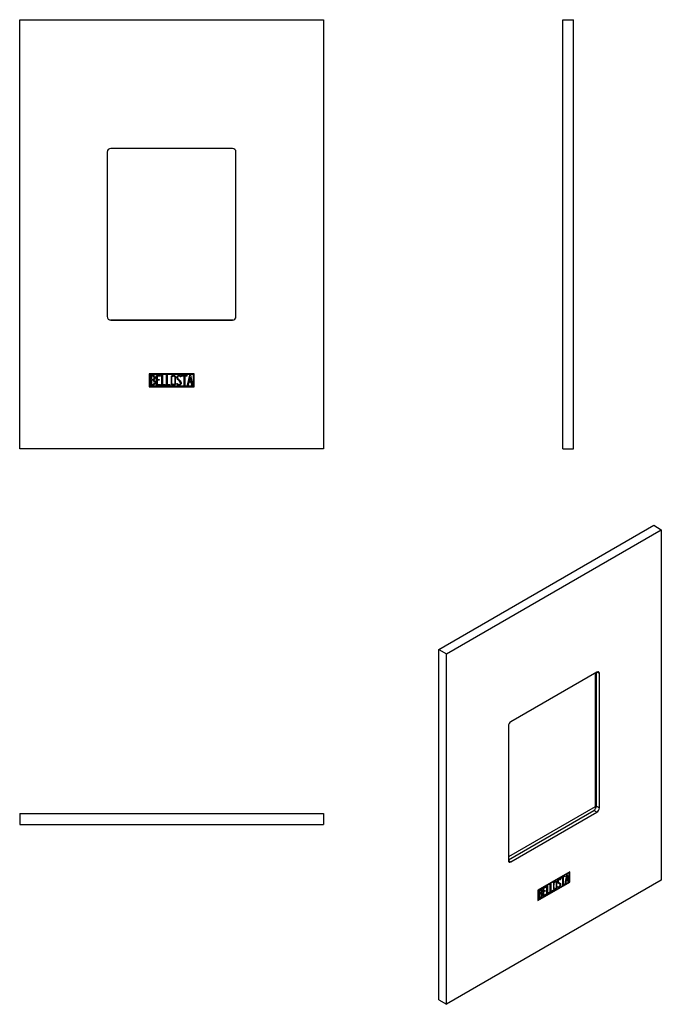
# Model space of a CAD drawing. Units: inches. Extents: x -208 to -29, y -1 to 275.
import ezdxf

# ---------------------------------------------------------------- set-up
doc = ezdxf.new("R2010")
doc.units = ezdxf.units.IN
for name, color, linetype in [('652015', 7, 'Continuous'), ('655180', 7, 'Continuous'), ('Default', 7, 'Continuous')]:
    doc.layers.add(name, color=color, linetype=linetype)

# ---------------------------------------------------------------- blocks, each defined once
blk = doc.blocks.new('SE15')
at = {"layer": '652015', "color": 7, "linetype": 'Continuous', "ltscale": 25.4}
for p, q in [((-208.48, 274.71), (-123.48, 274.71)), ((-208.48, 154.71), (-208.48, 274.71)), ((-123.48, 274.71), (-123.48, 154.71)), ((-183.98, 237.71), (-183.98, 191.71)), ((-148.98, 238.71), (-182.98, 238.71)), ((-147.98, 191.71), (-147.98, 237.71)), ((-182.98, 190.71), (-148.98, 190.71)), ((-172.26, 175.71), (-172.26, 172.11)), ((-159.7, 175.71), (-172.26, 175.71)), ((-172.06, 175.51), (-172.06, 172.31)), ((-159.9, 175.51), (-172.06, 175.51)), ((-171.86, 172.53), (-171.86, 175.3)), ((-171.65, 175.09), (-171.65, 174.13)), ((-171.65, 173.94), (-171.65, 172.73)), ((-170.24, 172.53), (-170.24, 175.29)), ((-170.24, 175.29), (-169.08, 175.29)), ((-169.08, 175.09), (-170.05, 175.09)), ((-170.05, 175.09), (-170.05, 174.15)), ((-170.05, 174.15), (-169.44, 174.15)), ((-169.44, 173.96), (-170.05, 173.96)), ((-170.05, 173.96), (-170.05, 172.72)), ((-169.44, 174.15), (-169.44, 173.96)), ((-169.08, 175.29), (-169.08, 175.09)), ((-168.71, 172.53), (-168.71, 175.3)), ((-168.71, 175.3), (-168.52, 175.3)), ((-168.52, 175.3), (-168.52, 172.73)), ((-167.43, 172.53), (-167.43, 175.3)), ((-167.43, 175.3), (-167.23, 175.3)), ((-167.23, 175.3), (-167.23, 172.73)), ((-163.36, 174.83), (-163.55, 174.83)), ((-163.39, 174.95), (-163.36, 174.83)), ((-163.1, 175.09), (-163.1, 175.3)), ((-163.1, 175.3), (-161.68, 175.3)), ((-162.49, 175.09), (-163.1, 175.09)), ((-162.49, 172.53), (-162.49, 175.09)), ((-161.68, 175.09), (-162.29, 175.09)), ((-162.29, 175.09), (-162.29, 172.53)), ((-161.68, 175.3), (-161.68, 175.09)), ((-161.56, 172.53), (-160.89, 175.3)), ((-160.81, 174.79), (-161.09, 173.57)), ((-161.09, 173.57), (-160.53, 173.57)), ((-160.89, 175.3), (-160.74, 175.3)), ((-160.53, 173.57), (-160.81, 174.79)), ((-160.74, 175.3), (-160.1, 172.53)), ((-159.9, 172.31), (-159.9, 175.51)), ((-159.7, 172.11), (-159.7, 175.71)), ((-172.26, 172.11), (-159.7, 172.11)), ((-172.06, 172.31), (-159.9, 172.31)), ((-169.08, 172.53), (-170.24, 172.53)), ((-170.05, 172.72), (-169.08, 172.72)), ((-169.08, 172.72), (-169.08, 172.53)), ((-167.74, 172.53), (-168.71, 172.53)), ((-168.52, 172.73), (-167.74, 172.73)), ((-167.74, 172.73), (-167.74, 172.53)), ((-166.45, 172.53), (-167.43, 172.53)), ((-167.23, 172.73), (-166.45, 172.73)), ((-166.45, 172.73), (-166.45, 172.53)), ((-164.5, 172.84), (-164.55, 173)), ((-164.55, 173), (-164.37, 173)), ((-162.29, 172.53), (-162.49, 172.53)), ((-161.37, 172.54), (-161.56, 172.53)), ((-161.16, 173.37), (-161.37, 172.54)), ((-160.49, 173.37), (-161.16, 173.37)), ((-160.29, 172.53), (-160.49, 173.37)), ((-160.1, 172.53), (-160.29, 172.53)), ((-123.48, 154.71), (-208.48, 154.71))]:
    blk.add_line(p, q, dxfattribs=at)
for centre, start, end in [((-182.98, 237.71), 90, 180), ((-148.98, 237.71), 0, 90), ((-182.98, 191.71), 180, 270), ((-148.98, 191.71), 270, 360)]:
    blk.add_arc(centre, 1, start, end, dxfattribs=at)
for points, knots in [([(-171.86, 175.3), (-171.72, 175.3), (-171.59, 175.3), (-171.45, 175.3), (-171.06, 175.3), (-170.81, 175.17), (-170.71, 174.91), (-170.67, 174.82), (-170.65, 174.73), (-170.65, 174.5), (-170.68, 174.39), (-170.74, 174.3), (-170.77, 174.25), (-170.84, 174.15), (-170.95, 174.02)], [0, 0, 0, 0, 0.178837, 0.178837, 0.178837, 0.571387, 0.571387, 0.571387, 0.69101, 0.69101, 0.847039, 0.847039, 0.847039, 1, 1, 1, 1]), ([(-170.86, 174.62), (-170.86, 174.94), (-171.03, 175.09), (-171.37, 175.09), (-171.46, 175.09), (-171.56, 175.09), (-171.65, 175.09)], [0, 0, 0, 0, 0.737774, 0.737774, 0.737774, 1, 1, 1, 1]), ([(-171.65, 174.13), (-171.5, 174.13), (-171.35, 174.13), (-171.2, 174.13), (-171.1, 174.13), (-171.02, 174.19), (-170.95, 174.31), (-170.88, 174.41), (-170.86, 174.52), (-170.86, 174.62)], [0, 0, 0, 0, 0.408878, 0.408878, 0.408878, 0.701431, 0.701431, 0.701431, 1, 1, 1, 1]), ([(-170.79, 173.31), (-170.79, 173.45), (-170.83, 173.59), (-170.92, 173.72), (-171.02, 173.87), (-171.14, 173.94), (-171.27, 173.94), (-171.4, 173.94), (-171.53, 173.94), (-171.65, 173.94)], [0, 0, 0, 0, 0.350229, 0.350229, 0.350229, 0.693733, 0.693733, 0.693733, 1, 1, 1, 1]), ([(-164.85, 173.05), (-164.85, 172.89), (-164.92, 172.76), (-165.06, 172.65), (-165.18, 172.56), (-165.32, 172.51), (-165.65, 172.51), (-165.8, 172.56), (-165.93, 172.65), (-166.07, 172.76), (-166.14, 172.89), (-166.14, 173.05), (-166.14, 173.62), (-166.14, 174.2), (-166.14, 174.77), (-166.14, 174.95), (-166.07, 175.08), (-165.92, 175.18), (-165.8, 175.27), (-165.66, 175.31), (-165.32, 175.31), (-165.18, 175.26), (-165.06, 175.17), (-164.92, 175.06), (-164.85, 174.93), (-164.85, 174.77), (-164.85, 174.2), (-164.85, 173.62), (-164.85, 173.05)], [0, 0, 0, 0, 0.064351, 0.064351, 0.064351, 0.129747, 0.129747, 0.194294, 0.194294, 0.194294, 0.259419, 0.259419, 0.259419, 0.499254, 0.499254, 0.499254, 0.566812, 0.566812, 0.566812, 0.6324, 0.6324, 0.695527, 0.695527, 0.695527, 0.75962, 0.75962, 0.75962, 1, 1, 1, 1]), ([(-165.05, 173.09), (-165.05, 173.64), (-165.05, 174.18), (-165.05, 174.73), (-165.05, 174.84), (-165.1, 174.94), (-165.19, 175.01), (-165.26, 175.07), (-165.36, 175.11), (-165.59, 175.11), (-165.69, 175.08), (-165.77, 175.03), (-165.88, 174.96), (-165.94, 174.86), (-165.94, 174.73), (-165.94, 174.19), (-165.94, 173.64), (-165.94, 173.09), (-165.94, 172.97), (-165.88, 172.88), (-165.77, 172.81), (-165.67, 172.75), (-165.58, 172.72), (-165.38, 172.72), (-165.29, 172.74), (-165.2, 172.8), (-165.1, 172.87), (-165.05, 172.97), (-165.05, 173.09)], [0, 0, 0, 0, 0.279405, 0.279405, 0.279405, 0.333524, 0.333524, 0.333524, 0.388101, 0.388101, 0.438708, 0.438708, 0.438708, 0.501083, 0.501083, 0.501083, 0.780837, 0.780837, 0.780837, 0.840231, 0.840231, 0.840231, 0.89043, 0.89043, 0.942811, 0.942811, 0.942811, 1, 1, 1, 1]), ([(-164.37, 173), (-164.31, 172.9), (-164.27, 172.83), (-164.24, 172.8), (-164.18, 172.73), (-164.08, 172.69), (-163.83, 172.69), (-163.72, 172.74), (-163.63, 172.84), (-163.54, 172.93), (-163.49, 173.04), (-163.49, 173.33), (-163.58, 173.48), (-163.76, 173.65), (-163.93, 173.8), (-164.09, 173.96), (-164.26, 174.12), (-164.44, 174.28), (-164.53, 174.44), (-164.53, 174.81), (-164.48, 174.97), (-164.39, 175.09), (-164.28, 175.22), (-164.13, 175.3), (-163.66, 175.3), (-163.48, 175.18), (-163.39, 174.95)], [0, 0, 0, 0, 0.049147, 0.049147, 0.049147, 0.111953, 0.111953, 0.190164, 0.190164, 0.190164, 0.286843, 0.286843, 0.383522, 0.383522, 0.383522, 0.524632, 0.524632, 0.524632, 0.62596, 0.62596, 0.749953, 0.749953, 0.749953, 0.852245, 0.852245, 1, 1, 1, 1]), ([(-163.55, 174.83), (-163.58, 175.01), (-163.71, 175.09), (-164.07, 175.09), (-164.17, 175.05), (-164.24, 174.95), (-164.31, 174.87), (-164.34, 174.76), (-164.34, 174.5), (-164.25, 174.36), (-164.07, 174.19), (-163.9, 174.04), (-163.73, 173.88), (-163.57, 173.72), (-163.39, 173.55), (-163.3, 173.38), (-163.3, 173.21)], [0, 0, 0, 0, 0.179246, 0.179246, 0.286104, 0.286104, 0.286104, 0.439193, 0.439193, 0.575273, 0.575273, 0.575273, 0.803955, 0.803955, 0.803955, 1, 1, 1, 1]), ([(-170.59, 173.31), (-170.59, 173.14), (-170.64, 172.97), (-170.75, 172.81), (-170.87, 172.62), (-171.02, 172.53), (-171.18, 172.53), (-171.41, 172.53), (-171.63, 172.53), (-171.86, 172.53)], [0, 0, 0, 0, 0.30741, 0.30741, 0.30741, 0.615347, 0.615347, 0.615347, 1, 1, 1, 1]), ([(-171.65, 172.73), (-171.51, 172.73), (-171.37, 172.73), (-171.23, 172.73), (-171.1, 172.73), (-170.99, 172.79), (-170.9, 172.92), (-170.83, 173.03), (-170.79, 173.16), (-170.79, 173.31)], [0, 0, 0, 0, 0.341458, 0.341458, 0.341458, 0.667576, 0.667576, 0.667576, 1, 1, 1, 1]), ([(-163.3, 173.21), (-163.3, 173.01), (-163.36, 172.84), (-163.48, 172.71), (-163.6, 172.58), (-163.76, 172.52), (-164.12, 172.52), (-164.24, 172.56), (-164.33, 172.63), (-164.36, 172.66), (-164.42, 172.73), (-164.5, 172.84)], [0, 0, 0, 0, 0.312707, 0.312707, 0.312707, 0.621462, 0.621462, 0.842002, 0.842002, 0.842002, 1, 1, 1, 1])]:
    blk.add_open_spline(points, degree=3, knots=knots, dxfattribs=at)
blk.add_open_spline([(-170.95, 174.02), (-170.71, 173.82), (-170.59, 173.59), (-170.59, 173.31)], degree=3, dxfattribs=at)
at = {"layer": '655180', "color": 7, "linetype": 'Continuous', "ltscale": 25.4}
blk.add_line((-148.84, 190.72), (-183.12, 190.72), dxfattribs=at)
blk = doc.blocks.new('SE16')
at = {"layer": '652015', "color": 7, "linetype": 'Continuous', "ltscale": 25.4}
for p, q in [((-56.6, 154.71), (-56.6, 274.71)), ((-56.6, 274.71), (-53.6, 274.71)), ((-53.6, 154.71), (-53.6, 274.71)), ((-56.6, 154.71), (-53.6, 154.71))]:
    blk.add_line(p, q, dxfattribs=at)
blk = doc.blocks.new('SE17')
at = {"layer": '652015', "color": 7, "linetype": 'Continuous', "ltscale": 25.4}
for p, q in [((-208.48, 52.76), (-123.48, 52.76)), ((-208.48, 52.76), (-208.48, 49.76)), ((-123.48, 52.76), (-123.48, 49.76)), ((-208.48, 49.76), (-123.48, 49.76))]:
    blk.add_line(p, q, dxfattribs=at)
blk = doc.blocks.new('SE18')
at = {"layer": '652015', "color": 7, "linetype": 'Continuous', "ltscale": 25.4}
for p, q in [((-91.24, 98.66), (-31.14, 133.37)), ((-89.12, 97.44), (-29.02, 132.14)), ((-31.14, 133.37), (-29.02, 132.14)), ((-29.02, 132.14), (-29.02, 34.16)), ((-91.24, 0.68), (-91.24, 98.66)), ((-91.24, 98.66), (-89.12, 97.44)), ((-89.12, -0.54), (-89.12, 97.44)), ((-47.05, 92.34), (-71.09, 78.46)), ((-47.19, 54.86), (-47.19, 92.25)), ((-46.34, 91.93), (-47.05, 92.34)), ((-46.34, 54.37), (-46.34, 91.93)), ((-71.8, 77.23), (-71.8, 39.67)), ((-71.8, 39.84), (-47.9, 53.63)), ((-71.09, 39.26), (-47.05, 53.14)), ((-47.05, 53.14), (-47.9, 53.63)), ((-47.19, 54.86), (-46.34, 54.37)), ((-71.8, 39.67), (-71.09, 39.26)), ((-54.63, 36.52), (-63.51, 31.39)), ((-54.84, 36.32), (-63.44, 31.35)), ((-54.77, 36.28), (-63.37, 31.31)), ((-54.84, 36.32), (-54.77, 36.28)), ((-54.77, 33.66), (-54.77, 36.28)), ((-54.7, 33.62), (-54.7, 36.48)), ((-54.63, 33.58), (-54.63, 36.52)), ((-29.02, 34.16), (-89.12, -0.54)), ((-63.51, 28.53), (-54.7, 33.62)), ((-63.51, 28.45), (-54.63, 33.58)), ((-63.37, 28.7), (-54.77, 33.66)), ((-60.09, 33.03), (-59.95, 33.11)), ((-60.02, 33.07), (-60.02, 31.05)), ((-59.95, 33.11), (-59.95, 31.01)), ((-58.48, 33.69), (-58.57, 33.74)), ((-57.83, 33.56), (-57.75, 33.51)), ((-57.46, 33.16), (-57.55, 33.21)), ((-57.4, 34.33), (-57.49, 34.38)), ((-57.29, 34.35), (-57.39, 34.29)), ((-57.22, 34.31), (-57.35, 34.23)), ((-57.31, 34.44), (-57.24, 34.4)), ((-57.31, 34.44), (-57.29, 34.35)), ((-57.29, 34.35), (-57.22, 34.31)), ((-57.24, 34.4), (-57.22, 34.31)), ((-57.24, 33.05), (-57.17, 33.01)), ((-57.04, 34.79), (-56.03, 35.37)), ((-56.67, 34.92), (-57.04, 34.71)), ((-56.6, 34.88), (-57.04, 34.62)), ((-57.04, 34.62), (-57.04, 34.79)), ((-56.67, 34.92), (-56.6, 34.88)), ((-56.6, 32.79), (-56.6, 34.88)), ((-56.1, 35.24), (-56.53, 35)), ((-56.53, 35), (-56.46, 34.96)), ((-56.53, 35), (-56.53, 32.91)), ((-56.03, 35.2), (-56.46, 34.96)), ((-56.46, 34.96), (-56.46, 32.87)), ((-56.1, 35.33), (-56.1, 35.24)), ((-56.1, 35.24), (-56.03, 35.2)), ((-56.03, 35.37), (-56.03, 35.2)), ((-55.94, 33.17), (-55.47, 35.7)), ((-55.81, 33.25), (-55.94, 33.17)), ((-55.88, 33.29), (-55.93, 33.26)), ((-55.74, 34.05), (-55.88, 33.29)), ((-55.88, 33.29), (-55.81, 33.25)), ((-55.67, 34.01), (-55.81, 33.25)), ((-55.26, 34.32), (-55.74, 34.05)), ((-55.74, 34.05), (-55.67, 34.01)), ((-55.49, 35.35), (-55.68, 34.25)), ((-55.68, 34.25), (-55.61, 34.21)), ((-55.19, 34.28), (-55.67, 34.01)), ((-55.42, 35.31), (-55.61, 34.21)), ((-55.61, 34.21), (-55.22, 34.43)), ((-55.49, 35.35), (-55.42, 35.31)), ((-55.47, 35.7), (-55.36, 35.76)), ((-55.42, 35.73), (-54.98, 33.8)), ((-55.22, 34.43), (-55.42, 35.31)), ((-55.36, 35.76), (-54.91, 33.76)), ((-55.26, 34.32), (-55.19, 34.28)), ((-55.05, 33.68), (-55.19, 34.28)), ((-54.98, 33.8), (-55.07, 33.76)), ((-54.91, 33.76), (-55.05, 33.68)), ((-54.98, 33.8), (-54.91, 33.76)), ((-54.7, 33.62), (-54.63, 33.58)), ((-63.51, 31.39), (-63.51, 28.45)), ((-63.44, 31.35), (-63.37, 31.31)), ((-63.44, 31.35), (-63.44, 28.74)), ((-63.37, 31.31), (-63.37, 28.7)), ((-63.23, 28.96), (-63.23, 31.22)), ((-63.15, 31.18), (-63.08, 31.14)), ((-63.15, 31.18), (-63.15, 30.39)), ((-63.15, 30.39), (-63.08, 30.35)), ((-63.08, 31.14), (-63.08, 30.35)), ((-62.62, 30.36), (-62.71, 30.41)), ((-62.59, 31.3), (-62.68, 31.36)), ((-62.66, 30.59), (-62.59, 30.55)), ((-62.09, 31.87), (-61.26, 32.35)), ((-62.09, 29.62), (-62.09, 31.87)), ((-61.33, 32.23), (-62.02, 31.83)), ((-62.02, 31.83), (-61.95, 31.79)), ((-62.02, 31.83), (-62.02, 31.06)), ((-61.59, 31.15), (-62.02, 30.9)), ((-62.02, 31.06), (-61.95, 31.02)), ((-62.02, 30.9), (-61.95, 30.86)), ((-62.02, 30.9), (-62.02, 29.89)), ((-61.26, 32.19), (-61.95, 31.79)), ((-61.95, 31.79), (-61.95, 31.02)), ((-61.95, 31.02), (-61.52, 31.27)), ((-61.52, 31.11), (-61.95, 30.86)), ((-61.95, 30.86), (-61.95, 29.85)), ((-61.59, 31.23), (-61.59, 31.15)), ((-61.59, 31.15), (-61.52, 31.11)), ((-61.52, 31.27), (-61.52, 31.11)), ((-61.33, 32.31), (-61.33, 32.23)), ((-61.33, 32.23), (-61.26, 32.19)), ((-61.26, 32.35), (-61.26, 32.19)), ((-61, 32.5), (-60.87, 32.58)), ((-61, 30.24), (-61, 32.5)), ((-60.38, 30.68), (-61, 30.32)), ((-60.31, 30.64), (-61, 30.24)), ((-60.94, 32.54), (-60.94, 30.52)), ((-60.94, 30.52), (-60.87, 30.48)), ((-60.87, 32.58), (-60.87, 30.48)), ((-60.87, 30.48), (-60.31, 30.8)), ((-60.38, 30.76), (-60.38, 30.68)), ((-60.38, 30.68), (-60.31, 30.64)), ((-60.31, 30.8), (-60.31, 30.64)), ((-60.09, 30.77), (-60.09, 33.03)), ((-59.47, 31.21), (-60.09, 30.85)), ((-59.4, 31.17), (-60.09, 30.77)), ((-60.02, 31.05), (-59.95, 31.01)), ((-59.95, 31.01), (-59.4, 31.33)), ((-59.47, 31.29), (-59.47, 31.21)), ((-59.47, 31.21), (-59.4, 31.17)), ((-59.4, 31.33), (-59.4, 31.17)), ((-59.06, 31.73), (-58.97, 31.68)), ((-58.06, 32.32), (-57.93, 32.4)), ((-58.03, 32.22), (-58.06, 32.32)), ((-57.91, 32.33), (-57.82, 32.28)), ((-56.53, 32.91), (-56.6, 32.87)), ((-56.46, 32.87), (-56.6, 32.79)), ((-56.53, 32.91), (-56.46, 32.87)), ((-63.44, 28.74), (-63.37, 28.7)), ((-63.15, 30.24), (-63.08, 30.2)), ((-63.15, 30.24), (-63.15, 29.24)), ((-63.15, 29.24), (-63.08, 29.2)), ((-63.08, 30.2), (-63.08, 29.2)), ((-62.4, 30.16), (-62.33, 30.11)), ((-61.33, 30.14), (-62.09, 29.7)), ((-61.26, 30.1), (-62.09, 29.62)), ((-62.02, 29.89), (-61.95, 29.85)), ((-61.95, 29.85), (-61.26, 30.25)), ((-61.33, 30.21), (-61.33, 30.14)), ((-61.33, 30.14), (-61.26, 30.1)), ((-61.26, 30.25), (-61.26, 30.1)), ((-91.24, 0.68), (-89.12, -0.54))]:
    blk.add_line(p, q, dxfattribs=at)
for centre, end in [((-62.74, 30.16), 68.0879), ((-62.81, 30.2), 35.7098)]:
    blk.add_arc(centre, 0.414, 353.3027, end, dxfattribs=at)
for centre, major_axis, start_param, end_param in [((-47.05, 91.52), (-0.5, -0.866), 2.356194, 3.926991), ((-71.09, 77.64), (-0.5, -0.866), 3.926991, 5.497787), ((-47.9, 54.45), (-0.5, -0.866), 0.785398, 2.356194), ((-47.05, 53.96), (0.5, 0.866), 3.926991, 5.497787), ((-71.09, 40.08), (0.5, 0.866), 2.356194, 3.926991)]:
    blk.add_ellipse(centre, major_axis=major_axis, ratio=0.57735, start_param=start_param, end_param=end_param, dxfattribs=at)
for points, knots in [([(-58.27, 32.24), (-58.27, 32.11), (-58.32, 31.98), (-58.42, 31.83), (-58.51, 31.71), (-58.61, 31.61), (-58.84, 31.48), (-58.94, 31.46), (-59.03, 31.48), (-59.13, 31.51), (-59.18, 31.59), (-59.18, 31.72), (-59.18, 32.19), (-59.18, 32.66), (-59.18, 33.13), (-59.18, 33.27), (-59.13, 33.41), (-59.03, 33.55), (-58.95, 33.67), (-58.84, 33.76), (-58.61, 33.9), (-58.51, 33.92), (-58.42, 33.89), (-58.32, 33.86), (-58.27, 33.78), (-58.27, 33.65), (-58.27, 33.18), (-58.27, 32.71), (-58.27, 32.24)], [0, 0, 0, 0, 0.064351, 0.064351, 0.064351, 0.129747, 0.129747, 0.194294, 0.194294, 0.194294, 0.259419, 0.259419, 0.259419, 0.499254, 0.499254, 0.499254, 0.566812, 0.566812, 0.566812, 0.6324, 0.6324, 0.695527, 0.695527, 0.695527, 0.75962, 0.75962, 0.75962, 1, 1, 1, 1]), ([(-58.56, 33.74), (-58.57, 33.74), (-58.57, 33.75), (-58.58, 33.75), (-58.64, 33.77), (-58.71, 33.76), (-58.87, 33.67), (-58.93, 33.61), (-58.99, 33.53), (-59.07, 33.43), (-59.11, 33.32), (-59.11, 33.21), (-59.11, 33.05), (-59.11, 32.88), (-59.11, 32.72)], [0.3273379, 0.3273379, 0.3273379, 0.3273379, 0.3335242, 0.3335242, 0.3335242, 0.3881007, 0.3881007, 0.438708, 0.438708, 0.438708, 0.5010833, 0.5010833, 0.5010833, 0.605, 0.605, 0.605, 0.605]), ([(-58.42, 32.19), (-58.42, 32.64), (-58.42, 33.09), (-58.42, 33.53), (-58.42, 33.63), (-58.45, 33.68), (-58.51, 33.71), (-58.57, 33.73), (-58.63, 33.72), (-58.79, 33.62), (-58.86, 33.56), (-58.92, 33.49), (-59, 33.39), (-59.04, 33.28), (-59.04, 33.17), (-59.04, 32.73), (-59.04, 32.28), (-59.04, 31.83), (-59.04, 31.74), (-59, 31.68), (-58.92, 31.67), (-58.85, 31.66), (-58.79, 31.67), (-58.65, 31.76), (-58.58, 31.82), (-58.52, 31.9), (-58.45, 32), (-58.42, 32.09), (-58.42, 32.19)], [0, 0, 0, 0, 0.279405, 0.279405, 0.279405, 0.333524, 0.333524, 0.333524, 0.388101, 0.388101, 0.438708, 0.438708, 0.438708, 0.501083, 0.501083, 0.501083, 0.780837, 0.780837, 0.780837, 0.840231, 0.840231, 0.840231, 0.89043, 0.89043, 0.942811, 0.942811, 0.942811, 1, 1, 1, 1]), ([(-58.45, 33.91), (-58.38, 33.87), (-58.35, 33.8), (-58.35, 33.69), (-58.35, 33.5), (-58.35, 33.32), (-58.35, 33.13)], [0.7062245, 0.7062245, 0.7062245, 0.7062245, 0.7596202, 0.7596202, 0.7596202, 0.8546873, 0.8546873, 0.8546873, 0.8546873]), ([(-57.93, 32.4), (-57.89, 32.34), (-57.86, 32.3), (-57.84, 32.29), (-57.8, 32.25), (-57.73, 32.27), (-57.55, 32.37), (-57.47, 32.46), (-57.41, 32.57), (-57.34, 32.68), (-57.31, 32.79), (-57.31, 33.02), (-57.38, 33.11), (-57.5, 33.18), (-57.62, 33.24), (-57.74, 33.3), (-57.85, 33.36), (-57.98, 33.42), (-58.05, 33.51), (-58.05, 33.81), (-58.01, 33.96), (-57.94, 34.1), (-57.87, 34.25), (-57.76, 34.37), (-57.43, 34.56), (-57.3, 34.55), (-57.24, 34.4)], [0, 0, 0, 0, 0.049147, 0.049147, 0.049147, 0.111953, 0.111953, 0.190164, 0.190164, 0.190164, 0.286843, 0.286843, 0.383522, 0.383522, 0.383522, 0.524632, 0.524632, 0.524632, 0.62596, 0.62596, 0.749953, 0.749953, 0.749953, 0.852245, 0.852245, 1, 1, 1, 1]), ([(-57.48, 34.37), (-57.53, 34.4), (-57.6, 34.38), (-57.79, 34.28), (-57.86, 34.19), (-57.91, 34.09), (-57.96, 33.99), (-57.98, 33.89), (-57.98, 33.69), (-57.93, 33.62), (-57.83, 33.56)], [0.0699239, 0.0699239, 0.0699239, 0.0699239, 0.1792457, 0.1792457, 0.2861037, 0.2861037, 0.2861037, 0.4391931, 0.4391931, 0.5621654, 0.5621654, 0.5621654, 0.5621654]), ([(-57.54, 33.2), (-57.55, 33.21), (-57.56, 33.21), (-57.57, 33.22), (-57.69, 33.28), (-57.81, 33.34), (-57.92, 33.4), (-57.93, 33.4), (-57.94, 33.41), (-57.95, 33.41)], [0.3754701, 0.3754701, 0.3754701, 0.3754701, 0.3835219, 0.3835219, 0.3835219, 0.5246315, 0.5246315, 0.5246315, 0.5310995, 0.5310995, 0.5310995, 0.5310995]), ([(-57.35, 34.23), (-57.38, 34.36), (-57.47, 34.38), (-57.72, 34.23), (-57.79, 34.15), (-57.84, 34.05), (-57.89, 33.95), (-57.91, 33.85), (-57.91, 33.64), (-57.85, 33.56), (-57.72, 33.5), (-57.6, 33.44), (-57.48, 33.38), (-57.36, 33.32), (-57.24, 33.25), (-57.17, 33.15), (-57.17, 33.01)], [0, 0, 0, 0, 0.179246, 0.179246, 0.286104, 0.286104, 0.286104, 0.439193, 0.439193, 0.575273, 0.575273, 0.575273, 0.803955, 0.803955, 0.803955, 1, 1, 1, 1]), ([(-57.24, 33.05), (-57.24, 32.88), (-57.29, 32.72), (-57.37, 32.57), (-57.46, 32.42), (-57.57, 32.3), (-57.78, 32.18), (-57.84, 32.15), (-57.88, 32.15)], [0, 0, 0, 0, 0.3127071, 0.3127071, 0.3127071, 0.6214625, 0.6214625, 0.75, 0.75, 0.75, 0.75]), ([(-63.23, 31.22), (-63.13, 31.27), (-63.04, 31.33), (-62.94, 31.38), (-62.66, 31.54), (-62.49, 31.54), (-62.41, 31.37), (-62.39, 31.32), (-62.38, 31.25), (-62.38, 31.06), (-62.4, 30.96), (-62.43, 30.86), (-62.45, 30.81), (-62.51, 30.7), (-62.59, 30.55)], [0, 0, 0, 0, 0.178837, 0.178837, 0.178837, 0.571387, 0.571387, 0.571387, 0.69101, 0.69101, 0.847039, 0.847039, 0.847039, 1, 1, 1, 1]), ([(-62.67, 31.35), (-62.73, 31.39), (-62.83, 31.37), (-62.95, 31.29), (-63.02, 31.25), (-63.09, 31.22), (-63.15, 31.18)], [0.3526265, 0.3526265, 0.3526265, 0.3526265, 0.7377736, 0.7377736, 0.7377736, 1, 1, 1, 1]), ([(-62.7, 30.4), (-62.75, 30.44), (-62.82, 30.43), (-62.88, 30.39), (-62.97, 30.34), (-63.06, 30.29), (-63.15, 30.24)], [0.4421281, 0.4421281, 0.4421281, 0.4421281, 0.6937332, 0.6937332, 0.6937332, 1, 1, 1, 1]), ([(-62.52, 31.08), (-62.52, 31.33), (-62.64, 31.39), (-62.88, 31.25), (-62.95, 31.21), (-63.02, 31.18), (-63.08, 31.14)], [0, 0, 0, 0, 0.737774, 0.737774, 0.737774, 1, 1, 1, 1]), ([(-63.08, 30.35), (-62.98, 30.41), (-62.87, 30.47), (-62.76, 30.54), (-62.69, 30.58), (-62.63, 30.66), (-62.58, 30.78), (-62.54, 30.89), (-62.52, 30.99), (-62.52, 31.08)], [0, 0, 0, 0, 0.408878, 0.408878, 0.408878, 0.701431, 0.701431, 0.701431, 1, 1, 1, 1]), ([(-62.47, 30.03), (-62.47, 30.14), (-62.5, 30.24), (-62.57, 30.31), (-62.64, 30.39), (-62.72, 30.41), (-62.81, 30.35), (-62.9, 30.3), (-62.99, 30.25), (-63.08, 30.2)], [0, 0, 0, 0, 0.350229, 0.350229, 0.350229, 0.693733, 0.693733, 0.693733, 1, 1, 1, 1]), ([(-62.57, 31.51), (-62.53, 31.49), (-62.5, 31.46), (-62.48, 31.41), (-62.46, 31.36), (-62.45, 31.29), (-62.45, 31.1), (-62.47, 31), (-62.5, 30.9), (-62.53, 30.85), (-62.58, 30.74), (-62.66, 30.59)], [0.4605366, 0.4605366, 0.4605366, 0.4605366, 0.5713874, 0.5713874, 0.5713874, 0.69101, 0.69101, 0.8470394, 0.8470394, 0.8470394, 1, 1, 1, 1]), ([(-58.35, 32.28), (-58.35, 32.15), (-58.39, 32.02), (-58.49, 31.88), (-58.58, 31.75), (-58.68, 31.65), (-58.91, 31.52), (-59.01, 31.5), (-59.1, 31.52), (-59.12, 31.53), (-59.14, 31.53), (-59.15, 31.54)], [0, 0, 0, 0, 0.0643512, 0.0643512, 0.0643512, 0.1297473, 0.1297473, 0.1942941, 0.1942941, 0.1942941, 0.2061149, 0.2061149, 0.2061149, 0.2061149]), ([(-59.11, 32.32), (-59.11, 32.17), (-59.11, 32.02), (-59.11, 31.87), (-59.11, 31.8), (-59.09, 31.75), (-59.05, 31.73)], [0.6875, 0.6875, 0.6875, 0.6875, 0.7808369, 0.7808369, 0.7808369, 0.8247441, 0.8247441, 0.8247441, 0.8247441]), ([(-57.17, 33.01), (-57.17, 32.84), (-57.22, 32.68), (-57.3, 32.53), (-57.39, 32.38), (-57.5, 32.26), (-57.75, 32.11), (-57.84, 32.09), (-57.9, 32.11), (-57.93, 32.12), (-57.97, 32.16), (-58.03, 32.22)], [0, 0, 0, 0, 0.312707, 0.312707, 0.312707, 0.621462, 0.621462, 0.842002, 0.842002, 0.842002, 1, 1, 1, 1]), ([(-57.96, 32.38), (-57.94, 32.36), (-57.92, 32.34), (-57.91, 32.33), (-57.91, 32.33), (-57.91, 32.32), (-57.9, 32.32)], [0.01825456, 0.01825456, 0.01825456, 0.01825456, 0.04914681, 0.04914681, 0.04914681, 0.05376183, 0.05376183, 0.05376183, 0.05376183]), ([(-62.33, 30.11), (-62.33, 29.97), (-62.37, 29.81), (-62.44, 29.64), (-62.53, 29.44), (-62.63, 29.3), (-62.75, 29.23), (-62.91, 29.14), (-63.07, 29.05), (-63.23, 28.96)], [0, 0, 0, 0, 0.30741, 0.30741, 0.30741, 0.615347, 0.615347, 0.615347, 1, 1, 1, 1]), ([(-63.08, 29.2), (-62.98, 29.26), (-62.88, 29.32), (-62.78, 29.37), (-62.69, 29.43), (-62.61, 29.53), (-62.55, 29.67), (-62.5, 29.79), (-62.47, 29.91), (-62.47, 30.03)], [0, 0, 0, 0, 0.341458, 0.341458, 0.341458, 0.667576, 0.667576, 0.667576, 1, 1, 1, 1]), ([(-62.4, 30.16), (-62.4, 30.01), (-62.44, 29.85), (-62.51, 29.68), (-62.6, 29.48), (-62.7, 29.34), (-62.82, 29.27), (-62.84, 29.26), (-62.86, 29.25), (-62.89, 29.24)], [0, 0, 0, 0, 0.3074102, 0.3074102, 0.3074102, 0.615347, 0.615347, 0.615347, 0.6666667, 0.6666667, 0.6666667, 0.6666667])]:
    blk.add_open_spline(points, degree=3, knots=knots, dxfattribs=at)
for points in [[(-57.41, 33.34), (-57.3, 33.28), (-57.24, 33.18), (-57.24, 33.05)], [(-57.36, 34.51), (-57.34, 34.5), (-57.32, 34.47), (-57.31, 34.44)], [(-63.09, 29.12), (-63.13, 29.09), (-63.18, 29.07), (-63.23, 29.04)]]:
    blk.add_open_spline(points, degree=3, dxfattribs=at)
at = {"layer": '655180', "color": 7, "linetype": 'Continuous', "ltscale": 25.4}
for p, q in [((-47.55, 92.05), (-47.55, 54.67)), ((-47.54, 92.05), (-47.54, 54.66)), ((-47.55, 54.67), (-71.8, 40.67)), ((-47.54, 54.66), (-71.8, 40.66)), ((-47.55, 54.67), (-47.54, 54.66))]:
    blk.add_line(p, q, dxfattribs=at)

msp = doc.modelspace()

# ---------------------------------------------------------------- block references
at = {"layer": 'Default'}
for name in ['SE15', 'SE16', 'SE18', 'SE17']:
    msp.add_blockref(name, (0, 0), dxfattribs=at)

doc.saveas('drawing.dxf')
